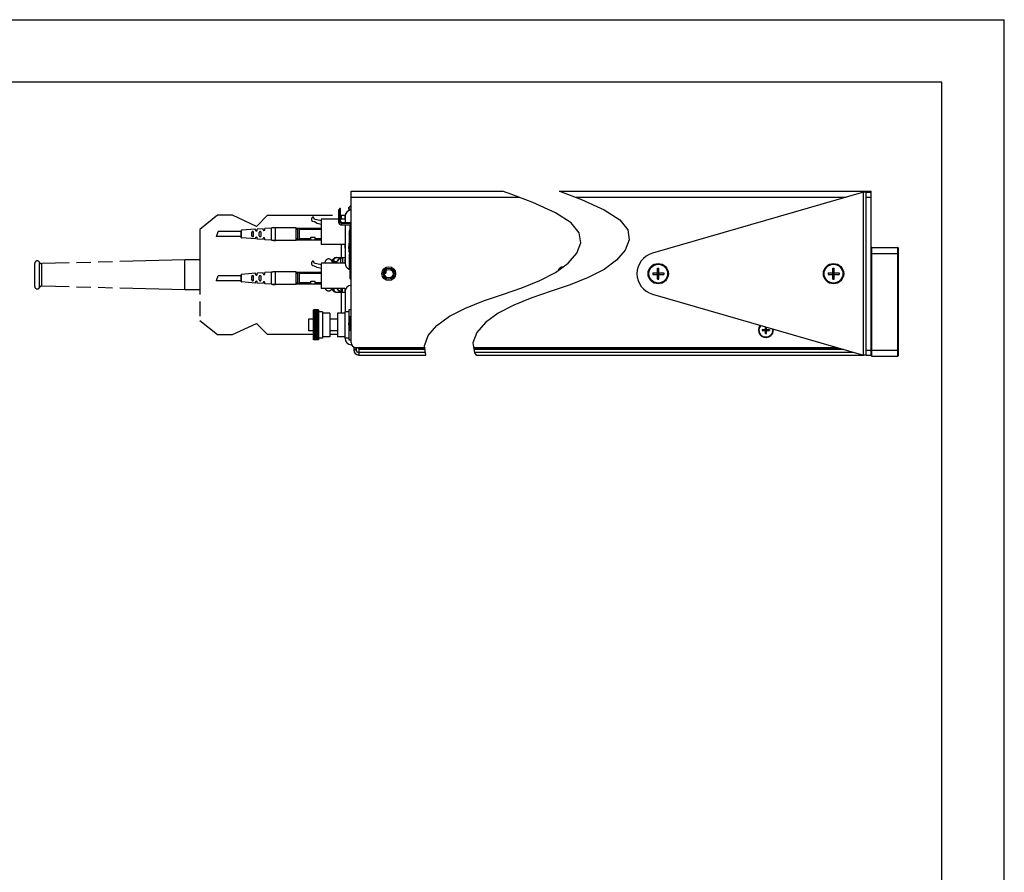
# Model space of a CAD drawing. Units: millimetres. Extents: x 0 to 420, y 0 to 297.
# Drawn here: x 263 to 420, y 161 to 297 of the extents above; entities that cross this region are included whole.
import ezdxf

# ---------------------------------------------------------------- set-up
doc = ezdxf.new("R2010")
doc.units = ezdxf.units.MM
doc.header["$LTSCALE"] = 23.1
doc.linetypes.add('PHANTOM', pattern=[0.8, 0.45, -0.05, 0.1, -0.05, 0.1, -0.05])
doc.layers.get('0').update_dxf_attribs({"linetype": 'CONTINUOUS'})
for name, color, linetype in [('A_ACHSEN', 7, 'CONTINUOUS'), ('BEZUGSACHSEN', 7, 'CONTINUOUS'), ('DEFAULT_3', 7, 'PHANTOM'), ('FASEN', 7, 'CONTINUOUS'), ('RUNDUNGEN', 7, 'CONTINUOUS')]:
    doc.layers.add(name, color=color, linetype=linetype)

msp = doc.modelspace()

# ---------------------------------------------------------------- linework, layer by layer
at = {"color": 7, "linetype": 'CONTINUOUS'}
for p, q in [((0, 297), (420, 297)), ((420, 0), (420, 297)), ((410, 287), (12.5, 287)), ((410, 10), (410, 287)), ((315.66489, 268.61652), (315.66489, 269.61652)), ((315.66489, 269.61652), (339.84546, 269.61652)), ((348.91333, 269.61652), (398.71799, 269.61652)), ((397.91799, 269.41652), (397.51799, 269.41652)), ((398.71799, 269.41652), (398.71799, 269.61652)), ((313.70276, 266.6589), (313.72894, 266.68886)), ((313.70276, 264.66269), (313.70276, 266.6589)), ((313.86276, 266.82269), (313.72894, 266.68886)), ((313.86276, 265.46269), (313.86276, 266.82269)), ((313.98276, 266.82269), (313.86276, 266.82269)), ((313.98276, 264.66269), (313.98276, 266.82269)), ((315.26489, 266.81652), (315.26489, 266.47416)), ((310.88329, 265.14852), (310.88329, 261.08452)), ((313.70276, 265.14852), (310.88329, 265.14852)), ((313.98276, 264.66269), (313.70276, 264.66269)), ((314.64249, 265.14852), (313.98276, 265.14852)), ((315.66489, 264.52886), (314.18276, 264.52886)), ((315.61972, 264.4154), (314.18276, 264.4154)), ((314.64249, 265.75812), (314.64249, 265.14852)), ((314.72178, 265.75812), (314.64249, 265.75812)), ((315.52996, 264.14269), (314.18276, 264.14269)), ((315.34489, 263.2416), (315.34489, 261.48795)), ((315.46384, 263.35694), (315.46489, 263.35695)), ((315.46384, 262.75062), (315.46489, 262.75062)), ((315.46561, 264.01226), (315.46489, 263.99524)), ((315.46489, 263.99589), (315.46489, 261.71652)), ((315.30502, 261.21481), (315.30022, 261.17224)), ((315.30502, 261.21481), (315.30249, 261.21617)), ((315.39263, 261.71652), (315.39263, 259.51652)), ((315.66489, 261.71652), (315.39263, 261.71652)), ((314.64249, 261.08452), (310.88329, 261.08452)), ((314.64249, 261.08452), (314.64249, 260.47492)), ((314.70489, 260.47492), (314.64249, 260.47492)), ((315.27707, 260.37486), (315.27837, 260.34465)), ((315.27982, 260.8453), (315.28026, 260.84344)), ((315.28085, 260.39187), (315.28026, 260.3896)), ((315.28606, 260.40974), (315.28557, 260.4082)), ((315.30013, 260.0616), (315.30502, 260.01823)), ((315.30249, 260.01687), (315.30502, 260.01823)), ((315.34489, 259.53652), (315.34489, 257.1426)), ((315.3882, 259.53652), (315.34489, 259.53652)), ((315.38489, 259.53652), (315.38489, 259.55147)), ((398.71799, 259.61652), (398.75799, 259.61652)), ((310.88329, 258.10852), (310.88329, 254.04452)), ((314.64249, 258.10852), (310.88329, 258.10852)), ((312.70666, 258.45652), (312.70666, 258.10852)), ((312.74124, 258.50301), (312.73581, 258.45652)), ((312.75603, 258.45652), (312.75603, 258.10852)), ((312.83719, 258.45652), (312.83719, 258.10852)), ((312.93969, 258.37652), (312.93969, 258.76789)), ((312.93969, 258.37652), (313.48698, 258.37652)), ((313.31058, 259.01652), (313.26121, 259.01652)), ((313.39948, 259.01652), (314.70489, 259.01652)), ((314.03659, 258.10852), (314.03659, 258.87743)), ((314.27363, 258.8918), (314.27363, 258.10852)), ((314.64249, 258.71812), (314.64249, 258.10852)), ((314.70489, 258.71812), (314.64249, 258.71812)), ((315.66489, 259.51652), (315.39263, 259.51652)), ((315.46489, 259.51652), (315.46489, 255.72458)), ((315.46384, 257.02261), (315.46489, 257.0226)), ((320.99099, 256.50298), (321.22489, 256.50298)), ((321.22489, 256.93422), (321.22489, 256.50298)), ((363.83799, 256.52652), (363.83799, 256.30652)), ((363.83799, 256.52652), (365.59799, 256.52652)), ((364.60799, 255.53652), (364.60799, 257.29652)), ((364.60799, 257.29652), (364.82799, 257.29652)), ((364.60799, 256.30652), (364.82799, 256.52652)), ((364.60799, 256.52652), (364.82799, 256.30652)), ((364.60799, 256.41652), (364.82799, 256.41652)), ((364.71799, 256.52652), (364.71799, 256.30652)), ((364.82799, 255.53652), (364.82799, 257.29652)), ((365.59799, 256.52652), (365.59799, 256.30652)), ((391.83799, 256.52652), (393.59799, 256.52652)), ((391.83799, 256.52652), (391.83799, 256.30652)), ((392.60799, 257.29652), (392.82799, 257.29652)), ((392.60799, 255.53652), (392.60799, 257.29652)), ((392.60799, 256.30652), (392.82799, 256.52652)), ((392.60799, 256.52652), (392.82799, 256.30652)), ((392.60799, 256.41652), (392.82799, 256.41652)), ((392.71799, 256.52652), (392.71799, 256.30652)), ((392.82799, 255.53652), (392.82799, 257.29652)), ((393.59799, 256.52652), (393.59799, 256.30652)), ((363.83799, 256.30652), (365.59799, 256.30652)), ((364.60799, 255.53652), (364.82799, 255.53652)), ((391.83799, 256.30652), (393.59799, 256.30652)), ((392.60799, 255.53652), (392.82799, 255.53652)), ((314.64249, 254.04452), (310.88329, 254.04452)), ((312.70666, 253.97652), (312.70666, 254.04452)), ((312.74152, 253.9296), (312.73581, 253.97652)), ((312.75603, 254.04452), (312.75603, 253.97652)), ((312.83719, 254.04452), (312.83719, 253.97652)), ((312.93969, 253.66515), (312.93969, 254.04452)), ((313.31058, 253.41652), (313.26121, 253.41652)), ((314.70489, 253.41652), (313.39948, 253.41652)), ((314.03659, 254.04452), (314.03659, 253.55561)), ((314.16801, 253.53705), (314.19462, 253.53652)), ((314.27363, 253.54124), (314.27363, 254.04452)), ((314.64249, 254.04452), (314.64249, 253.43492)), ((314.70489, 253.43492), (314.64249, 253.43492)), ((310.46489, 250.61287), (309.66489, 250.61287)), ((309.66489, 245.82017), (309.66489, 250.61287)), ((310.46489, 250.59943), (309.66489, 250.59943)), ((310.46489, 250.5535), (309.66489, 250.5535)), ((310.46489, 250.51359), (309.66489, 250.51359)), ((310.46489, 250.42312), (309.66489, 250.42312)), ((310.46489, 250.35795), (309.66489, 250.35795)), ((310.46489, 250.2257), (309.66489, 250.2257)), ((310.46489, 250.13724), (309.66489, 250.13724)), ((310.46489, 250.61287), (310.46489, 245.82017)), ((309.66489, 249.99374), (310.46489, 249.99374)), ((310.46489, 249.96723), (309.66489, 249.96723)), ((310.46489, 249.85817), (309.66489, 249.85817)), ((309.66489, 249.70779), (310.46489, 249.70779)), ((310.46489, 249.65556), (309.66489, 249.65556)), ((310.46489, 249.52923), (309.66489, 249.52923)), ((309.66489, 249.37652), (310.46489, 249.37652)), ((310.46489, 249.30017), (309.66489, 249.30017)), ((310.46489, 249.16039), (309.66489, 249.16039)), ((309.66489, 249.01001), (310.46489, 249.01001)), ((310.46489, 248.91185), (309.66489, 248.91185)), ((310.46489, 248.76288), (309.66489, 248.76288)), ((309.66489, 248.61938), (310.46489, 248.61938)), ((315.27982, 248.6453), (315.28026, 248.64344)), ((315.30502, 249.01481), (315.30022, 248.97224)), ((315.30502, 249.01481), (315.30249, 249.01617)), ((315.66489, 249.51652), (315.39263, 249.51652)), ((315.39263, 249.51652), (315.39263, 247.31652)), ((310.46489, 248.5024), (309.66489, 248.5024)), ((310.46489, 248.34877), (309.66489, 248.34877)), ((309.66489, 248.21652), (310.46489, 248.21652)), ((310.46489, 248.08427), (309.66489, 248.08427)), ((310.46489, 247.93064), (309.66489, 247.93064)), ((309.66489, 247.81366), (310.46489, 247.81366)), ((310.46489, 247.67016), (309.66489, 247.67016)), ((310.46489, 247.52119), (309.66489, 247.52119)), ((309.66489, 247.42303), (310.46489, 247.42303)), ((310.46489, 247.27265), (309.66489, 247.27265)), ((310.46489, 247.13287), (309.66489, 247.13287)), ((309.66489, 247.05652), (310.46489, 247.05652)), ((315.27707, 248.17486), (315.27837, 248.14465)), ((315.28085, 248.19187), (315.28026, 248.1896)), ((315.28606, 248.20974), (315.28557, 248.2082)), ((315.30013, 247.8616), (315.30502, 247.81823)), ((315.30249, 247.81687), (315.30502, 247.81823)), ((315.66489, 247.31652), (315.39263, 247.31652)), ((381.33799, 247.48902), (382.49799, 247.48902)), ((381.33799, 247.48902), (381.33799, 247.34402)), ((381.33799, 247.34402), (382.49799, 247.34402)), ((381.84549, 246.83652), (381.84549, 247.93736)), ((381.84549, 247.48902), (381.99049, 247.34402)), ((381.84549, 247.34402), (381.99049, 247.48902)), ((381.84549, 247.41652), (381.99049, 247.41652)), ((381.91799, 247.48902), (381.91799, 247.34402)), ((381.99049, 246.83652), (381.99049, 247.89553)), ((382.49799, 247.48902), (382.49799, 247.34402)), ((310.46489, 246.90381), (309.66489, 246.90381)), ((310.46489, 246.77748), (309.66489, 246.77748)), ((309.66489, 246.72525), (310.46489, 246.72525)), ((310.46489, 246.57487), (309.66489, 246.57487)), ((310.46489, 246.46581), (309.66489, 246.46581)), ((309.66489, 246.4393), (310.46489, 246.4393)), ((310.46489, 246.2958), (309.66489, 246.2958)), ((310.46489, 246.20734), (309.66489, 246.20734)), ((310.46489, 246.07509), (309.66489, 246.07509)), ((310.46489, 246.00992), (309.66489, 246.00992)), ((310.46489, 245.91945), (309.66489, 245.91945)), ((310.46489, 245.87954), (309.66489, 245.87954)), ((310.46489, 245.83361), (309.66489, 245.83361)), ((310.46489, 245.82017), (309.66489, 245.82017)), ((381.84549, 246.83652), (381.99049, 246.83652)), ((316.06489, 244.3882), (316.46489, 244.3882)), ((316.46489, 244.21652), (316.06489, 244.21652)), ((316.46489, 244.61652), (316.46489, 244.21652)), ((316.6879, 244.60905), (316.86489, 244.45807)), ((398.71799, 244.21652), (398.75799, 244.21652)), ((397.91799, 243.41652), (397.51799, 243.41652))]:
    msp.add_line(p, q, dxfattribs=at)
at = {"color": 2, "linetype": 'CONTINUOUS'}
for p, q in [((341.33886, 269.07599), (339.84546, 269.61652)), ((344.70789, 267.77324), (341.33886, 269.07599)), ((348.91333, 269.61652), (349.08057, 269.55599)), ((349.08057, 269.55599), (352.44959, 268.25324)), ((348.31198, 266.14105), (344.70789, 267.77324)), ((352.44959, 268.25324), (356.05369, 266.62105)), ((350.81447, 264.52961), (348.31198, 266.14105)), ((356.05369, 266.62105), (358.55618, 265.00961)), ((352.09413, 262.95862), (350.81447, 264.52961)), ((358.55618, 265.00961), (359.83583, 263.43862)), ((352.33358, 261.36518), (352.09413, 262.95862)), ((359.83583, 263.43862), (360.07529, 261.84518)), ((351.70344, 259.71483), (352.33358, 261.36518)), ((360.07529, 261.84518), (359.44514, 260.19483)), ((350.32611, 258.08694), (351.70344, 259.71483)), ((359.44514, 260.19483), (358.06781, 258.56694)), ((348.31198, 256.5893), (350.32611, 258.08694)), ((358.06781, 258.56694), (356.05369, 257.0693)), ((345.78229, 255.29852), (348.31198, 256.5893)), ((356.05369, 257.0693), (353.52399, 255.77852)), ((342.90163, 254.16647), (345.78229, 255.29852)), ((353.52399, 255.77852), (350.64333, 254.64647)), ((339.84546, 253.11383), (342.90163, 254.16647)), ((347.58716, 253.59383), (344.53096, 252.54125)), ((350.64333, 254.64647), (347.58716, 253.59383)), ((333.90856, 250.92926), (336.78926, 252.06125)), ((336.78926, 252.06125), (339.84546, 253.11383)), ((344.53096, 252.54125), (341.65026, 251.40926)), ((331.37893, 249.63836), (333.90856, 250.92926)), ((339.12064, 250.11836), (337.10672, 248.62036)), ((341.65026, 251.40926), (339.12064, 250.11836)), ((329.36501, 248.14036), (331.37893, 249.63836)), ((337.10672, 248.62036), (335.7295, 246.99229)), ((327.98779, 246.51229), (329.36501, 248.14036)), ((335.7295, 246.99229), (335.09904, 245.34249)), ((327.35733, 244.86249), (327.98779, 246.51229)), ((327.57409, 243.41652), (327.35733, 244.86249)), ((335.09904, 245.34249), (335.33769, 243.75043)), ((335.33769, 243.75043), (335.60971, 243.41652))]:
    msp.add_line(p, q, dxfattribs=at)
at = {"color": 9, "linetype": 'CONTINUOUS'}
for p, q in [((315.66489, 268.61652), (342.52709, 268.61652)), ((351.51012, 268.61652), (394.74461, 268.61652)), ((313.86276, 266.53079), (313.70276, 266.38246)), ((313.98276, 266.53079), (313.86276, 266.53079)), ((315.30581, 266.97855), (315.3255, 267.01046)), ((315.3255, 267.01046), (315.35258, 267.04473)), ((313.98276, 265.78917), (313.70276, 265.78917)), ((313.98276, 265.46269), (313.70276, 265.46269)), ((314.18276, 264.14269), (314.18276, 264.52886)), ((315.62473, 264.1911), (315.61972, 264.4154)), ((315.46384, 263.35694), (315.46384, 263.0316)), ((315.46384, 262.75062), (315.46384, 261.71652)), ((315.46562, 264.00962), (315.46489, 263.99524)), ((312.70666, 258.45652), (312.73581, 258.45652)), ((312.73581, 258.45652), (312.73581, 258.10852)), ((312.75603, 258.45652), (312.83719, 258.45652)), ((315.46384, 259.51652), (315.46384, 257.02261)), ((312.73581, 253.97652), (312.70666, 253.97652)), ((312.73581, 254.04452), (312.73581, 253.97652)), ((312.83719, 253.97652), (312.75603, 253.97652)), ((316.86489, 244.33652), (327.43618, 244.33652)), ((316.86489, 243.89652), (327.50214, 243.89652)), ((335.24984, 244.33652), (394.3286, 244.33652)), ((335.31579, 243.89652), (395.85396, 243.89652))]:
    msp.add_line(p, q, dxfattribs=at)
at = {"color": 3, "linetype": 'CONTINUOUS'}
for p, q in [((398.71799, 260.01652), (398.75799, 260.01652)), ((398.83799, 260.61652), (402.95799, 260.61652)), ((398.75799, 257.31652), (398.71799, 257.31652)), ((398.71799, 246.51652), (398.75799, 246.51652)), ((316.06489, 244.72792), (316.06489, 244.21652)), ((316.86489, 244.61652), (316.86489, 244.41652)), ((316.86489, 244.41652), (327.42418, 244.41652)), ((316.86489, 244.33652), (316.86489, 243.41652)), ((335.23784, 244.41652), (394.05127, 244.41652)), ((398.71799, 243.81652), (398.75799, 243.81652)), ((316.86489, 243.41652), (327.57409, 243.41652)), ((335.60971, 243.41652), (397.51799, 243.41652))]:
    msp.add_line(p, q, dxfattribs=at)
at = {"color": 9, "linetype": 'CONTINUOUS'}
for points in [[(315.26489, 266.81652), (315.26637, 266.84874), (315.27095, 266.88127), (315.27886, 266.91378)], [(315.26631, 266.81438), (315.26588, 266.81459), (315.26552, 266.81492), (315.26524, 266.81544), (315.26504, 266.81596), (315.26493, 266.8163), (315.26489, 266.81652)], [(315.32939, 266.75379), (315.31118, 266.76895), (315.29633, 266.7822), (315.28464, 266.79362), (315.27591, 266.80293), (315.26988, 266.80982), (315.26631, 266.81438)], [(315.27886, 266.91378), (315.29036, 266.94622), (315.30581, 266.97855)], [(315.32939, 266.75379), (315.32774, 266.79443), (315.32631, 266.83434), (315.32518, 266.87115), (315.32443, 266.90547), (315.32405, 266.93803), (315.3241, 266.96719)], [(315.3241, 266.96719), (315.32458, 266.99168), (315.3255, 267.01046)], [(315.3255, 267.01046), (315.326, 267.01677), (315.32654, 267.02211), (315.32712, 267.02647), (315.32773, 267.02985), (315.32836, 267.03227), (315.32901, 267.03375)], [(315.66489, 266.61652), (315.62222, 266.62011), (315.57864, 266.6283), (315.53504, 266.64137), (315.49127, 266.65846), (315.44754, 266.67908), (315.40508, 266.70235), (315.36512, 266.72712), (315.32939, 266.75379)], [(315.35258, 267.04473), (315.3852, 267.07681), (315.42288, 267.10546), (315.46608, 267.13048), (315.51422, 267.15076), (315.5647, 267.16486), (315.61518, 267.17258), (315.66489, 267.17439)], [(313.71443, 264.58613), (313.74863, 264.58582), (313.78102, 264.58539), (313.81152, 264.58486), (313.84041, 264.58421), (313.86792, 264.58343), (313.89421, 264.58251), (313.91948, 264.58144), (313.94396, 264.58026), (313.96791, 264.57906), (313.99127, 264.57781)], [(315.34489, 262.79245), (315.34516, 262.78507), (315.3459, 262.77803), (315.34706, 262.77134), (315.34857, 262.76498), (315.35039, 262.75897), (315.35246, 262.7532), (315.35474, 262.74755), (315.35719, 262.74205)], [(315.65791, 264.16338), (315.64113, 264.16229), (315.62448, 264.16002), (315.6081, 264.15656), (315.59206, 264.15193), (315.57645, 264.14614), (315.56144, 264.13923), (315.54717, 264.13125), (315.53376, 264.12228), (315.52134, 264.11239), (315.50998, 264.10166), (315.49974, 264.09014), (315.49071, 264.07793), (315.48294, 264.06509), (315.4765, 264.05174), (315.47145, 264.03798), (315.46781, 264.0239), (315.46562, 264.00962)]]:
    msp.add_lwpolyline(points, dxfattribs=at)
at = {"color": 7, "linetype": 'CONTINUOUS'}
for points in [[(313.86276, 265.46269), (313.86253, 265.41462), (313.86183, 265.36673), (313.86067, 265.31921), (313.85904, 265.2722), (313.85694, 265.22583), (313.85438, 265.18031), (313.85134, 265.13582), (313.84784, 265.09252), (313.84387, 265.05053), (313.83942, 265.01001), (313.8345, 264.97109), (313.8291, 264.93395), (313.82323, 264.89873), (313.81689, 264.86554), (313.81006, 264.83449), (313.80274, 264.8057), (313.79495, 264.77931), (313.78668, 264.75541), (313.77791, 264.73407), (313.76866, 264.7154), (313.75891, 264.69944), (313.74867, 264.68629), (313.73794, 264.67601), (313.72672, 264.66862), (313.71499, 264.66417), (313.70276, 264.66269)], [(313.70585, 264.65092), (313.70499, 264.66074), (313.70486, 264.6622), (313.70479, 264.66269)], [(313.71443, 264.58613), (313.71296, 264.59484), (313.71162, 264.60337), (313.71041, 264.61163), (313.70933, 264.61954), (313.70839, 264.627), (313.70758, 264.63394), (313.70689, 264.6403), (313.70632, 264.64598), (313.70585, 264.65092)], [(314.18276, 264.14269), (314.15238, 264.1438), (314.12181, 264.14715), (314.09127, 264.15277), (314.06088, 264.16067), (314.03082, 264.17085), (314.00124, 264.18329), (313.9723, 264.19799), (313.94414, 264.21493), (313.91691, 264.23406), (313.89075, 264.25537), (313.8658, 264.2788), (313.84217, 264.30435), (313.82, 264.33197), (313.79938, 264.36166), (313.78045, 264.3934), (313.76327, 264.42727), (313.74798, 264.46329), (313.73465, 264.50167), (313.72338, 264.5427), (313.71443, 264.58613)], [(313.97973, 264.66269), (313.97988, 264.66227), (313.98004, 264.661), (313.98017, 264.65887)], [(313.98017, 264.65887), (313.98048, 264.65211), (313.9807, 264.64757), (313.98101, 264.64238), (313.98143, 264.6366), (313.98199, 264.63031), (313.98271, 264.62357), (313.98362, 264.61644), (313.98473, 264.60901), (313.98605, 264.60138), (313.98758, 264.59359), (313.98933, 264.58571), (313.99127, 264.57781)], [(314.18276, 264.4154), (314.16796, 264.41603), (314.15305, 264.41796), (314.13814, 264.42118), (314.12333, 264.42572), (314.10873, 264.43158), (314.09446, 264.43875), (314.08061, 264.44722), (314.06729, 264.45696), (314.05461, 264.46795), (314.04266, 264.48017), (314.03156, 264.49355), (314.02136, 264.5081), (314.01217, 264.52376), (314.00403, 264.54061), (313.997, 264.55871), (313.99128, 264.57781)], [(315.61972, 264.4154), (315.62785, 264.41531), (315.6359, 264.41504), (315.64379, 264.41459), (315.65145, 264.41397), (315.65883, 264.41317), (315.66489, 264.41234)], [(315.46384, 263.35694), (315.45215, 263.35629), (315.44068, 263.35457), (315.42938, 263.35178), (315.41841, 263.34794), (315.40788, 263.3431), (315.39788, 263.33729), (315.38851, 263.33057), (315.37986, 263.323), (315.37201, 263.31464), (315.36504, 263.30558), (315.35902, 263.2959), (315.354, 263.2857), (315.35005, 263.27506), (315.34719, 263.26409), (315.34548, 263.25296), (315.34489, 263.2416)], [(315.34489, 262.70652), (315.34511, 262.70569), (315.34574, 262.70479), (315.34679, 262.70385), (315.34825, 262.70286), (315.35009, 262.70181), (315.35233, 262.70072)], [(315.46384, 262.75062), (315.45188, 262.75017), (315.44016, 262.74898), (315.42862, 262.74705), (315.41741, 262.74439), (315.40665, 262.74102), (315.39644, 262.73698), (315.38688, 262.73229), (315.37808, 262.72699), (315.37014, 262.72112), (315.36314, 262.71474), (315.35722, 262.70795), (315.35233, 262.70072)], [(315.35714, 262.74165), (315.35627, 262.73497), (315.35542, 262.72823), (315.3546, 262.72142), (315.35381, 262.71455), (315.35306, 262.70766), (315.35233, 262.70072)], [(315.35714, 262.74165), (315.35839, 262.74924), (315.36001, 262.75646), (315.36201, 262.76324), (315.3644, 262.7698), (315.36716, 262.77631), (315.37037, 262.7828), (315.37406, 262.78937), (315.37833, 262.79608), (315.38329, 262.80301), (315.38903, 262.81017), (315.39568, 262.81758), (315.40335, 262.82521), (315.41217, 262.83305), (315.42228, 262.84104), (315.43378, 262.84911), (315.4468, 262.85717), (315.46154, 262.86516), (315.46489, 262.86674)], [(315.65695, 264.19508), (315.63993, 264.19368), (315.62313, 264.19083), (315.60664, 264.18657), (315.59058, 264.18092), (315.57508, 264.17394), (315.56023, 264.16567), (315.54615, 264.15618), (315.53293, 264.14553), (315.52066, 264.1338), (315.50943, 264.12107), (315.49932, 264.10743), (315.4904, 264.09298), (315.48273, 264.07782), (315.47638, 264.06205), (315.47138, 264.04579), (315.46779, 264.02916), (315.46561, 264.01226)], [(315.30022, 261.17224), (315.29624, 261.1339), (315.29255, 261.0952), (315.28929, 261.0577), (315.28642, 261.02139), (315.28392, 260.98629), (315.28176, 260.95238), (315.27992, 260.91972)], [(315.27992, 260.91972), (315.27837, 260.88837), (315.27707, 260.85818)], [(315.27707, 260.85818), (315.27844, 260.85144), (315.27982, 260.8453)], [(315.28026, 260.3896), (315.27858, 260.38257), (315.27707, 260.37486)], [(315.27837, 260.34465), (315.2799, 260.31366), (315.28169, 260.28187), (315.28377, 260.24901), (315.28618, 260.21488), (315.28896, 260.17928), (315.29217, 260.14202), (315.29587, 260.1029), (315.30013, 260.0616)], [(315.28026, 260.84344), (315.28189, 260.83713), (315.28402, 260.82977)], [(315.28557, 260.4082), (315.28293, 260.39953), (315.28085, 260.39187)], [(315.28402, 260.82977), (315.28645, 260.82207), (315.28924, 260.81406), (315.29242, 260.80559), (315.29606, 260.79664), (315.30025, 260.78702), (315.30502, 260.77683)], [(315.30502, 260.45621), (315.29899, 260.44333), (315.29387, 260.43107), (315.28953, 260.41974), (315.28606, 260.40974)], [(315.30502, 260.45621), (315.30361, 260.5099), (315.30277, 260.56337), (315.30249, 260.61652), (315.30277, 260.66967), (315.30361, 260.72314), (315.30502, 260.77683)], [(312.70666, 258.45652), (312.7116, 258.53048), (312.72566, 258.60184), (312.74908, 258.67117), (312.78112, 258.7368)], [(312.81631, 258.71082), (312.79515, 258.67305), (312.77694, 258.63332), (312.76194, 258.59152), (312.75004, 258.54797), (312.74124, 258.50301)], [(312.75603, 258.45652), (312.76097, 258.53048), (312.77503, 258.60184), (312.79845, 258.67117), (312.83049, 258.7368), (312.87077, 258.79753), (312.91845, 258.85249), (312.97288, 258.90064), (313.03302, 258.94132), (313.098, 258.97368), (313.16666, 258.99733), (313.23734, 259.01153), (313.31058, 259.01652)], [(312.78112, 258.7368), (312.8214, 258.79753), (312.86908, 258.85249), (312.92351, 258.90064), (312.98364, 258.94132), (313.04863, 258.97368)], [(312.83719, 258.45652), (312.84005, 258.51101), (312.84862, 258.56471), (312.86295, 258.61787), (312.88294, 258.66977), (312.90851, 258.7197), (312.93969, 258.76789)], [(312.93969, 258.76789), (312.98112, 258.82284), (313.02812, 258.87158), (313.08109, 258.91441), (313.13879, 258.95044), (313.20046, 258.97897), (313.26509, 258.99974), (313.33128, 259.0122), (313.39948, 259.01652)], [(313.04863, 258.97368), (313.11729, 258.99733), (313.18797, 259.01153), (313.26121, 259.01652)], [(313.43234, 258.37652), (313.45802, 258.45975), (313.49313, 258.53771), (313.53807, 258.61093), (313.59166, 258.67781), (313.65321, 258.73719), (313.7216, 258.78831), (313.79593, 258.83019), (313.87492, 258.86236), (313.95682, 258.88391), (314.04222, 258.89513)], [(314.03659, 258.87743), (313.95393, 258.8544), (313.87592, 258.82355), (313.80195, 258.78435), (313.7339, 258.73844), (313.67362, 258.68719), (313.62059, 258.63087), (313.5746, 258.56929), (313.53656, 258.5051), (313.50747, 258.44116), (313.48698, 258.37652)], [(314.11504, 258.89173), (314.08871, 258.88801), (314.06256, 258.88325), (314.03659, 258.87743)], [(314.12364, 258.89652), (314.11006, 258.89628), (314.09648, 258.89613), (314.0829, 258.89617), (314.06933, 258.89613), (314.05577, 258.89576), (314.04222, 258.89513)], [(314.19462, 258.89652), (314.16801, 258.89599), (314.1415, 258.89439), (314.11504, 258.89173)], [(314.27363, 258.8918), (314.26051, 258.89324), (314.24736, 258.89442), (314.23419, 258.89534), (314.22101, 258.89599), (314.20782, 258.89639), (314.19462, 258.89652)], [(312.78113, 253.69623), (312.74908, 253.76185), (312.72566, 253.83119), (312.7116, 253.90256), (312.70666, 253.97652)], [(312.81631, 253.72222), (312.79628, 253.75952), (312.77847, 253.79904), (312.76318, 253.84064), (312.75076, 253.88421), (312.74152, 253.9296)], [(313.31058, 253.41652), (313.23734, 253.42151), (313.16667, 253.43571), (313.09802, 253.45935), (313.03303, 253.49171), (312.97289, 253.53239), (312.91846, 253.58054), (312.87079, 253.6355), (312.8305, 253.69623), (312.79845, 253.76185), (312.77503, 253.83119), (312.76097, 253.90256), (312.75603, 253.97652)], [(313.04865, 253.45935), (312.98366, 253.49171), (312.92352, 253.53239), (312.86909, 253.58054), (312.82142, 253.6355), (312.78113, 253.69623)], [(312.93969, 253.66515), (312.9085, 253.7133), (312.8829, 253.76336), (312.86283, 253.8157), (312.84845, 253.86918), (312.83992, 253.92266), (312.83719, 253.97652)], [(313.39948, 253.41652), (313.33128, 253.42084), (313.26509, 253.4333), (313.20046, 253.45407), (313.13879, 253.4826), (313.08109, 253.51863), (313.02812, 253.56146), (312.98112, 253.6102), (312.93969, 253.66515)], [(313.26121, 253.41652), (313.18797, 253.42151), (313.1173, 253.43571), (313.04865, 253.45935)], [(314.04222, 253.53791), (313.95681, 253.54914), (313.8749, 253.57069), (313.79591, 253.60286), (313.72159, 253.64474), (313.65319, 253.69586), (313.59164, 253.75524), (313.53806, 253.82212), (313.49312, 253.89534), (313.45801, 253.9733), (313.43709, 254.04113)], [(313.49079, 254.04452), (313.50763, 253.9915), (313.5369, 253.9273), (313.57511, 253.86298), (313.62127, 253.80138), (313.67441, 253.7451), (313.73474, 253.69397), (313.80273, 253.64822), (313.87655, 253.6092), (313.95429, 253.57851), (314.03659, 253.55561)], [(314.03659, 253.55561), (314.06256, 253.54979), (314.08871, 253.54503), (314.11504, 253.54131), (314.1415, 253.53865), (314.16801, 253.53705)], [(314.04222, 253.53791), (314.05577, 253.53728), (314.06933, 253.53691), (314.0829, 253.53687), (314.09648, 253.53691), (314.11006, 253.53676), (314.12364, 253.53652)], [(314.19462, 253.53652), (314.20782, 253.53665), (314.22101, 253.53705), (314.23419, 253.5377), (314.24736, 253.53862), (314.26051, 253.5398), (314.27363, 253.54124)], [(315.27992, 248.71972), (315.27837, 248.68837), (315.27707, 248.65818)], [(315.27707, 248.65818), (315.27844, 248.65144), (315.27982, 248.6453)], [(315.30022, 248.97224), (315.29624, 248.9339), (315.29255, 248.8952), (315.28929, 248.8577), (315.28642, 248.82139), (315.28392, 248.78629), (315.28176, 248.75238), (315.27992, 248.71972)], [(315.28026, 248.64344), (315.28189, 248.63713), (315.28402, 248.62977)], [(315.28402, 248.62977), (315.28645, 248.62207), (315.28924, 248.61406), (315.29242, 248.60559), (315.29606, 248.59664), (315.30025, 248.58702), (315.30502, 248.57683)], [(315.30502, 248.25621), (315.30361, 248.3099), (315.30277, 248.36337), (315.30249, 248.41652), (315.30277, 248.46967), (315.30361, 248.52314), (315.30502, 248.57683)], [(315.28026, 248.1896), (315.27858, 248.18257), (315.27707, 248.17486)], [(315.27837, 248.14465), (315.2799, 248.11366), (315.28169, 248.08187), (315.28377, 248.04901), (315.28618, 248.01488), (315.28896, 247.97928), (315.29217, 247.94202), (315.29587, 247.9029), (315.30013, 247.8616)], [(315.28557, 248.2082), (315.28293, 248.19953), (315.28085, 248.19187)], [(315.30502, 248.25621), (315.29899, 248.24333), (315.29387, 248.23107), (315.28953, 248.21974), (315.28606, 248.20974)]]:
    msp.add_lwpolyline(points, dxfattribs=at)
for radius in [0.88, 0.68]:
    msp.add_circle((321.66489, 256.41652), radius, dxfattribs=at)
for centre, radius, start, end in [((315.66489, 266.81652), 0.4, 90, 180), ((314.18276, 264.72886), 0.2, 180, 270), ((315.64489, 262.79245), 0.3, 126.8713455, 180), ((320.06489, 260.61652), 4.8, 166.7519851, 172.8234096), ((320.06489, 260.61652), 4.8, 187.1765904, 193.2480149), ((315.46489, 257.1426), 0.12, 180, 269.5), ((315.66489, 255.72458), 0.2, 180, 268), ((320.06489, 248.41652), 4.8, 166.7519851, 172.8234096), ((320.06489, 248.41652), 4.8, 187.1765904, 193.2480149), ((316.86489, 244.21652), 0.4, 180, 269.3999002)]:
    msp.add_arc(centre, radius, start, end, dxfattribs=at)
at = {"color": 3, "linetype": 'CONTINUOUS'}
msp.add_arc((316.86489, 244.21652), 0.8, 180, 270, dxfattribs=at)
at = {"layer": 'A_ACHSEN', "color": 7, "linetype": 'CONTINUOUS'}
for centre in [(364.71799, 256.41652), (392.71799, 256.41652)]:
    msp.add_circle(centre, 1.5, dxfattribs=at)
msp.add_arc((381.91799, 247.41652), 1.12, 138.5126034, 9.3148234, dxfattribs=at)
at = {"layer": 'BEZUGSACHSEN', "color": 7, "linetype": 'CONTINUOUS'}
for p, q in [((397.51799, 269.41652), (363.77566, 259.68332)), ((314.70489, 265.57732), (314.70489, 264.52886)), ((314.70489, 264.14269), (314.70489, 258.05572)), ((314.70489, 253.57732), (314.70489, 250.31652)), ((363.77566, 253.14972), (397.51799, 243.41652)), ((311.06489, 250.31652), (310.46489, 250.31652)), ((311.06489, 250.31652), (311.06489, 246.11652)), ((312.26489, 250.11652), (311.06489, 250.11652)), ((312.26489, 250.11652), (312.26489, 246.31652)), ((314.66489, 250.11652), (313.46489, 250.11652)), ((313.46489, 250.11652), (313.46489, 246.31652)), ((315.26489, 250.31652), (314.66489, 250.31652)), ((314.66489, 250.31652), (314.66489, 246.11652)), ((315.66489, 250.61652), (315.26489, 250.61652)), ((315.26489, 250.61652), (315.26489, 245.81652)), ((309.66489, 249.12852), (308.86489, 249.12852)), ((308.86489, 249.12852), (308.86489, 247.30452)), ((313.46489, 249.12852), (312.26489, 249.12852)), ((309.66489, 247.30452), (308.86489, 247.30452)), ((313.46489, 247.30452), (312.26489, 247.30452)), ((311.06489, 246.11652), (310.46489, 246.11652)), ((312.26489, 246.31652), (311.06489, 246.31652)), ((314.66489, 246.31652), (313.46489, 246.31652)), ((315.26489, 246.11652), (314.66489, 246.11652)), ((314.70489, 246.11652), (314.70489, 246.05572)), ((315.66489, 245.81652), (315.26489, 245.81652)), ((315.66489, 245.14801), (315.66489, 245.05652)), ((315.66489, 245.11652), (315.72393, 245.11652))]:
    msp.add_line(p, q, dxfattribs=at)
at = {"layer": 'BEZUGSACHSEN', "color": 9, "linetype": 'CONTINUOUS'}
msp.add_line((397.51799, 243.41652), (397.51799, 269.41652), dxfattribs=at)
at = {"layer": 'BEZUGSACHSEN', "color": 8, "linetype": 'PHANTOM'}
for p, q in [((265.10489, 254.37252), (265.10489, 258.06052)), ((289.10489, 258.61652), (266.2318, 258.01666)), ((289.10489, 253.81652), (289.10489, 258.61652)), ((291.50489, 258.61652), (289.10489, 258.61652)), ((289.10489, 253.81652), (266.2318, 254.41638)), ((291.50489, 253.81652), (289.10489, 253.81652))]:
    msp.add_line(p, q, dxfattribs=at)
at = {"layer": 'BEZUGSACHSEN', "color": 9, "linetype": 'PHANTOM'}
for p, q in [((265.8631, 254.19452), (265.8631, 258.23852)), ((266.2318, 254.41638), (266.2318, 258.01666))]:
    msp.add_line(p, q, dxfattribs=at)
at = {"layer": 'BEZUGSACHSEN', "color": 7, "linetype": 'CONTINUOUS'}
msp.add_circle((321.66489, 256.41652), 1.1, dxfattribs=at)
for centre, radius, start, end in [((315.70489, 265.57732), 1, 92.2924428, 180), ((364.71799, 256.41652), 3.4, 106.0905509, 253.9094491), ((315.70489, 258.05572), 1, 180, 248.9739163), ((349.66489, 256.41652), 1.1, 95.9458536, 157.3207681), ((315.70489, 253.57732), 1, 92.2924428, 180), ((381.91799, 247.41652), 1.2, 140.1340697, 7.5738247), ((315.70489, 246.05572), 1, 180, 267.7075572)]:
    msp.add_arc(centre, radius, start, end, dxfattribs=at)
at = {"layer": 'BEZUGSACHSEN', "color": 8, "linetype": 'PHANTOM'}
for centre, start, end in [((265.50489, 258.06052), 26.4233388, 180), ((266.22131, 258.41652), 206.4233388, 271.5022769), ((265.50489, 254.37252), 180, 333.5766612), ((266.22131, 254.01652), 88.4977231, 153.5766612)]:
    msp.add_arc(centre, 0.4, start, end, dxfattribs=at)
at = {"layer": 'DEFAULT_3', "color": 6, "linetype": 'PHANTOM'}
for p, q in [((294.30489, 265.75652), (291.50489, 263.49619)), ((296.70489, 265.75652), (294.30489, 265.75652)), ((300.52401, 263.97564), (296.70489, 265.75652)), ((302.30489, 265.75652), (300.52401, 263.97564)), ((302.30489, 265.75652), (313.70276, 265.75652)), ((313.98276, 265.75652), (314.64249, 265.75652)), ((291.50489, 263.49619), (291.50489, 248.93686)), ((291.50489, 248.93686), (294.30489, 246.67652)), ((296.70489, 246.67652), (300.52401, 248.4574)), ((300.52401, 248.4574), (302.30489, 246.67652)), ((294.30489, 246.67652), (296.70489, 246.67652)), ((309.66489, 246.67652), (302.30489, 246.67652)), ((313.46489, 246.67652), (312.26489, 246.67652))]:
    msp.add_line(p, q, dxfattribs=at)
at = {"layer": 'DEFAULT_3', "color": 8, "linetype": 'PHANTOM'}
for p, q in [((309.38649, 264.90841), (309.38649, 265.28152)), ((309.81828, 264.67574), (309.50778, 264.75316)), ((309.70649, 265.28152), (309.70649, 265.19831)), ((309.70649, 265.19831), (310.88573, 264.90429)), ((310.22379, 264.45097), (309.81828, 264.67574)), ((310.88329, 264.28653), (310.22379, 264.45097)), ((298.06649, 263.13552), (294.39916, 263.13552)), ((300.38649, 263.51398), (298.14035, 263.3412)), ((301.58649, 263.60629), (300.66649, 263.53552)), ((302.96016, 263.71196), (301.86649, 263.62783)), ((306.86649, 263.73552), (303.57373, 263.73552)), ((306.86649, 261.73552), (306.86649, 263.73552)), ((310.88329, 263.62952), (306.86649, 263.62952)), ((307.14649, 261.84163), (307.14649, 263.62941)), ((307.38649, 263.62941), (307.14649, 263.62941)), ((307.38649, 261.84163), (307.38649, 263.62941)), ((298.06649, 262.33552), (294.10652, 262.33552)), ((300.38649, 261.95706), (298.14035, 262.12984)), ((301.58649, 261.86475), (300.66649, 261.93552)), ((302.96016, 261.75908), (301.86649, 261.84321)), ((306.86649, 261.73552), (303.57373, 261.73552)), ((306.86649, 261.84152), (310.88329, 261.84152)), ((307.38649, 261.84163), (307.14649, 261.84163)), ((309.22649, 261.84152), (309.22649, 262.24152)), ((309.22649, 262.24152), (309.90649, 262.24152)), ((309.90649, 261.84152), (309.90649, 262.24152)), ((309.38649, 257.86841), (309.38649, 258.24152)), ((309.70649, 258.24152), (309.70649, 258.15831)), ((309.70649, 258.15831), (310.88573, 257.86429)), ((300.38649, 256.47398), (298.14035, 256.3012)), ((301.58649, 256.56629), (300.66649, 256.49552)), ((302.96016, 256.67196), (301.86649, 256.58783)), ((306.86649, 256.69552), (303.57373, 256.69552)), ((306.86649, 254.69552), (306.86649, 256.69552)), ((310.88329, 256.58952), (306.86649, 256.58952)), ((307.14649, 254.80163), (307.14649, 256.58941)), ((307.38649, 256.58941), (307.14649, 256.58941)), ((307.38649, 254.80163), (307.38649, 256.58941)), ((309.81828, 257.63574), (309.50778, 257.71316)), ((310.22379, 257.41097), (309.81828, 257.63574)), ((310.88329, 257.24653), (310.22379, 257.41097)), ((298.06649, 255.29552), (294.10652, 255.29552)), ((298.06649, 256.09552), (294.39916, 256.09552)), ((300.38649, 254.91706), (298.14035, 255.08984)), ((301.58649, 254.82475), (300.66649, 254.89552)), ((309.22649, 254.80152), (309.22649, 255.20152)), ((309.22649, 255.20152), (309.90649, 255.20152)), ((309.90649, 254.80152), (309.90649, 255.20152)), ((302.96016, 254.71908), (301.86649, 254.80321)), ((306.86649, 254.69552), (303.57373, 254.69552)), ((306.86649, 254.80152), (310.88329, 254.80152)), ((307.38649, 254.80163), (307.14649, 254.80163))]:
    msp.add_line(p, q, dxfattribs=at)
at = {"layer": 'DEFAULT_3', "color": 7, "linetype": 'PHANTOM'}
for p, q in [((314.06489, 265.75652), (314.06489, 265.14852)), ((314.06489, 261.08452), (314.06489, 259.01652)), ((314.06489, 253.41652), (314.06489, 250.11652))]:
    msp.add_line(p, q, dxfattribs=at)
at = {"layer": 'DEFAULT_3', "color": 9, "linetype": 'PHANTOM'}
for p, q in [((307.14649, 263.46952), (306.86649, 263.46952)), ((310.88329, 263.46952), (307.38649, 263.46952)), ((307.14649, 262.00152), (306.86649, 262.00152)), ((309.22649, 262.00152), (307.38649, 262.00152)), ((310.88329, 262.00152), (309.90649, 262.00152)), ((307.14649, 256.42952), (306.86649, 256.42952)), ((310.88329, 256.42952), (307.38649, 256.42952)), ((307.14649, 254.96152), (306.86649, 254.96152)), ((309.22649, 254.96152), (307.38649, 254.96152)), ((310.88329, 254.96152), (309.90649, 254.96152))]:
    msp.add_line(p, q, dxfattribs=at)
at = {"layer": 'DEFAULT_3', "color": 8, "linetype": 'PHANTOM'}
for centre, radius, start, end in [((309.54649, 265.28152), 0.16, 0, 180), ((309.54649, 264.90841), 0.16, 180, 256), ((292.85758, 263.51126), 1.6192, 326.8507103, 331.658401), ((293.40291, 263.21712), 0.9996, 331.658401, 355.3175835), ((294.79129, 262.24832), 0.6904, 146.8507103, 172.7440018), ((309.54649, 258.24152), 0.16, 0, 180), ((309.54649, 257.86841), 0.16, 180, 256), ((294.79129, 255.20832), 0.6904, 146.8507103, 172.7440018), ((292.85758, 256.47126), 1.6192, 326.8507103, 331.658401), ((293.40291, 256.17712), 0.9996, 331.658401, 355.3175835)]:
    msp.add_arc(centre, radius, start, end, dxfattribs=at)
at = {"layer": 'DEFAULT_3', "color": 6, "linetype": 'PHANTOM'}
for centre, start, end in [((312.06489, 258.16652), 354.4251161, 185.5773601), ((312.06489, 254.26652), 201.794472, 338.2155989)]:
    msp.add_arc(centre, 0.6, start, end, dxfattribs=at)
at = {"layer": 'FASEN', "color": 7, "linetype": 'CONTINUOUS'}
for p, q in [((397.91799, 269.41652), (398.71799, 269.41652)), ((397.91799, 243.41652), (397.91799, 269.41652)), ((397.91799, 268.61652), (398.71799, 268.61652)), ((397.91799, 244.21652), (398.71799, 244.21652)), ((397.91799, 243.41652), (398.71799, 243.41652))]:
    msp.add_line(p, q, dxfattribs=at)
at = {"layer": 'FASEN', "color": 3, "linetype": 'CONTINUOUS'}
msp.add_line((398.71799, 243.41652), (398.71799, 269.41652), dxfattribs=at)
at = {"layer": 'FASEN', "color": 7, "linetype": 'CONTINUOUS'}
for centre in [(364.71799, 256.41652), (392.71799, 256.41652)]:
    msp.add_circle(centre, 1.62, dxfattribs=at)
at = {"layer": 'RUNDUNGEN', "color": 7, "linetype": 'CONTINUOUS'}
for p, q in [((315.66489, 245.41652), (315.66489, 268.61652)), ((398.75799, 243.29652), (398.75799, 260.53652)), ((403.03799, 260.53652), (403.03799, 243.29652)), ((316.46489, 244.61652), (327.3942, 244.61652)), ((335.20786, 244.61652), (393.35792, 244.61652))]:
    msp.add_line(p, q, dxfattribs=at)
at = {"layer": 'RUNDUNGEN', "color": 8, "linetype": 'PHANTOM'}
for p, q in [((298.06649, 262.2096), (298.06649, 263.26144)), ((300.38649, 263.51398), (298.14035, 263.3412)), ((299.78649, 262.45552), (299.78649, 263.01552)), ((299.94649, 263.13552), (299.90649, 263.13552)), ((300.06649, 262.45552), (300.06649, 263.01552)), ((300.38649, 263.35552), (300.38649, 263.51398)), ((300.54649, 263.23552), (300.50649, 263.23552)), ((300.66649, 263.35552), (300.66649, 263.53552)), ((300.98649, 262.45552), (300.98649, 263.01552)), ((301.14649, 263.13552), (301.10649, 263.13552)), ((301.26649, 262.45552), (301.26649, 263.01552)), ((301.58649, 263.45552), (301.58649, 263.60629)), ((301.74649, 263.33552), (301.70649, 263.33552)), ((301.86649, 263.45552), (301.86649, 263.62783)), ((303.57373, 263.73552), (302.96016, 263.71196)), ((306.86649, 263.73552), (303.57373, 263.73552)), ((300.38649, 261.95706), (298.14035, 262.12984)), ((299.90649, 262.33552), (299.94649, 262.33552)), ((300.38649, 261.95706), (300.38649, 262.11552)), ((300.50649, 262.23552), (300.54649, 262.23552)), ((300.66649, 261.93552), (300.66649, 262.11552)), ((301.10649, 262.33552), (301.14649, 262.33552)), ((301.58649, 261.86475), (301.58649, 262.01552)), ((301.70649, 262.13552), (301.74649, 262.13552)), ((301.86649, 261.84321), (301.86649, 262.01552)), ((303.57373, 261.73552), (302.96016, 261.75908)), ((306.86649, 261.73552), (303.57373, 261.73552)), ((300.38649, 256.47398), (298.14035, 256.3012)), ((300.38649, 256.31552), (300.38649, 256.47398)), ((300.66649, 256.31552), (300.66649, 256.49552)), ((301.58649, 256.41552), (301.58649, 256.56629)), ((301.86649, 256.41552), (301.86649, 256.58783)), ((303.57373, 256.69552), (302.96016, 256.67196)), ((306.86649, 256.69552), (303.57373, 256.69552)), ((298.06649, 255.1696), (298.06649, 256.22144)), ((300.38649, 254.91706), (298.14035, 255.08984)), ((299.78649, 255.41552), (299.78649, 255.97552)), ((299.94649, 256.09552), (299.90649, 256.09552)), ((299.90649, 255.29552), (299.94649, 255.29552)), ((300.06649, 255.41552), (300.06649, 255.97552)), ((300.38649, 254.91706), (300.38649, 255.07552)), ((300.54649, 256.19552), (300.50649, 256.19552)), ((300.50649, 255.19552), (300.54649, 255.19552)), ((300.66649, 254.89552), (300.66649, 255.07552)), ((300.98649, 255.41552), (300.98649, 255.97552)), ((301.14649, 256.09552), (301.10649, 256.09552)), ((301.10649, 255.29552), (301.14649, 255.29552)), ((301.26649, 255.41552), (301.26649, 255.97552)), ((301.58649, 254.82475), (301.58649, 254.97552)), ((301.74649, 256.29552), (301.70649, 256.29552)), ((301.70649, 255.09552), (301.74649, 255.09552)), ((301.86649, 254.80321), (301.86649, 254.97552)), ((303.57373, 254.69552), (302.96016, 254.71908)), ((306.86649, 254.69552), (303.57373, 254.69552))]:
    msp.add_line(p, q, dxfattribs=at)
at = {"layer": 'RUNDUNGEN', "color": 9, "linetype": 'PHANTOM'}
for p, q in [((298.14035, 262.12984), (298.14035, 263.3412)), ((302.96016, 261.75908), (302.96016, 263.71196)), ((303.57373, 261.73552), (303.57373, 263.73552)), ((302.96016, 254.71908), (302.96016, 256.67196)), ((303.57373, 254.69552), (303.57373, 256.69552)), ((298.14035, 255.08984), (298.14035, 256.3012))]:
    msp.add_line(p, q, dxfattribs=at)
at = {"layer": 'RUNDUNGEN', "color": 9, "linetype": 'CONTINUOUS'}
for p, q in [((398.75799, 259.61652), (403.03799, 259.61652)), ((398.83799, 243.21652), (398.83799, 260.61652)), ((402.95799, 260.61652), (402.95799, 243.21652)), ((398.75799, 244.21652), (403.03799, 244.21652))]:
    msp.add_line(p, q, dxfattribs=at)
at = {"layer": 'RUNDUNGEN', "color": 3, "linetype": 'CONTINUOUS'}
for p, q in [((398.83799, 260.61652), (402.95799, 260.61652)), ((398.83799, 243.21652), (402.95799, 243.21652))]:
    msp.add_line(p, q, dxfattribs=at)
at = {"layer": 'RUNDUNGEN', "color": 8, "linetype": 'PHANTOM'}
for centre, radius, start, end in [((298.14649, 263.26144), 0.08, 94.3987054, 180), ((299.90649, 263.01552), 0.12, 90, 180), ((299.94649, 263.01552), 0.12, 0, 90), ((300.50649, 263.35552), 0.12, 180, 270), ((300.54649, 263.35552), 0.12, 270, 360), ((301.10649, 263.01552), 0.12, 90, 180), ((301.14649, 263.01552), 0.12, 0, 90), ((301.70649, 263.45552), 0.12, 180, 270), ((301.74649, 263.45552), 0.12, 270, 360), ((303.57373, 255.73552), 8, 90, 94.3987054), ((298.14649, 262.2096), 0.08, 180, 265.6012946), ((299.90649, 262.45552), 0.12, 180, 270), ((299.94649, 262.45552), 0.12, 270, 360), ((300.50649, 262.11552), 0.12, 90, 180), ((300.54649, 262.11552), 0.12, 0, 90), ((301.10649, 262.45552), 0.12, 180, 270), ((301.14649, 262.45552), 0.12, 270, 360), ((301.70649, 262.01552), 0.12, 90, 180), ((301.74649, 262.01552), 0.12, 0, 90), ((303.57373, 269.73552), 8, 265.6012946, 270), ((301.70649, 256.41552), 0.12, 180, 270), ((301.74649, 256.41552), 0.12, 270, 360), ((303.57373, 248.69552), 8, 90, 94.3987054), ((298.14649, 256.22144), 0.08, 94.3987054, 180), ((298.14649, 255.1696), 0.08, 180, 265.6012946), ((299.90649, 255.97552), 0.12, 90, 180), ((299.90649, 255.41552), 0.12, 180, 270), ((299.94649, 255.97552), 0.12, 0, 90), ((299.94649, 255.41552), 0.12, 270, 360), ((300.50649, 256.31552), 0.12, 180, 270), ((300.50649, 255.07552), 0.12, 90, 180), ((300.54649, 256.31552), 0.12, 270, 360), ((300.54649, 255.07552), 0.12, 0, 90), ((301.10649, 255.97552), 0.12, 90, 180), ((301.10649, 255.41552), 0.12, 180, 270), ((301.14649, 255.97552), 0.12, 0, 90), ((301.14649, 255.41552), 0.12, 270, 360), ((301.70649, 254.97552), 0.12, 90, 180), ((301.74649, 254.97552), 0.12, 0, 90), ((303.57373, 262.69552), 8, 265.6012946, 270)]:
    msp.add_arc(centre, radius, start, end, dxfattribs=at)
at = {"layer": 'RUNDUNGEN', "color": 7, "linetype": 'CONTINUOUS'}
for centre, radius, start, end in [((398.83799, 260.53652), 0.08, 90, 180), ((402.95799, 260.53652), 0.08, 0, 90), ((316.46489, 245.41652), 0.8, 180, 270), ((398.83799, 243.29652), 0.08, 180, 270), ((402.95799, 243.29652), 0.08, 270, 360)]:
    msp.add_arc(centre, radius, start, end, dxfattribs=at)

doc.saveas('drawing.dxf')
